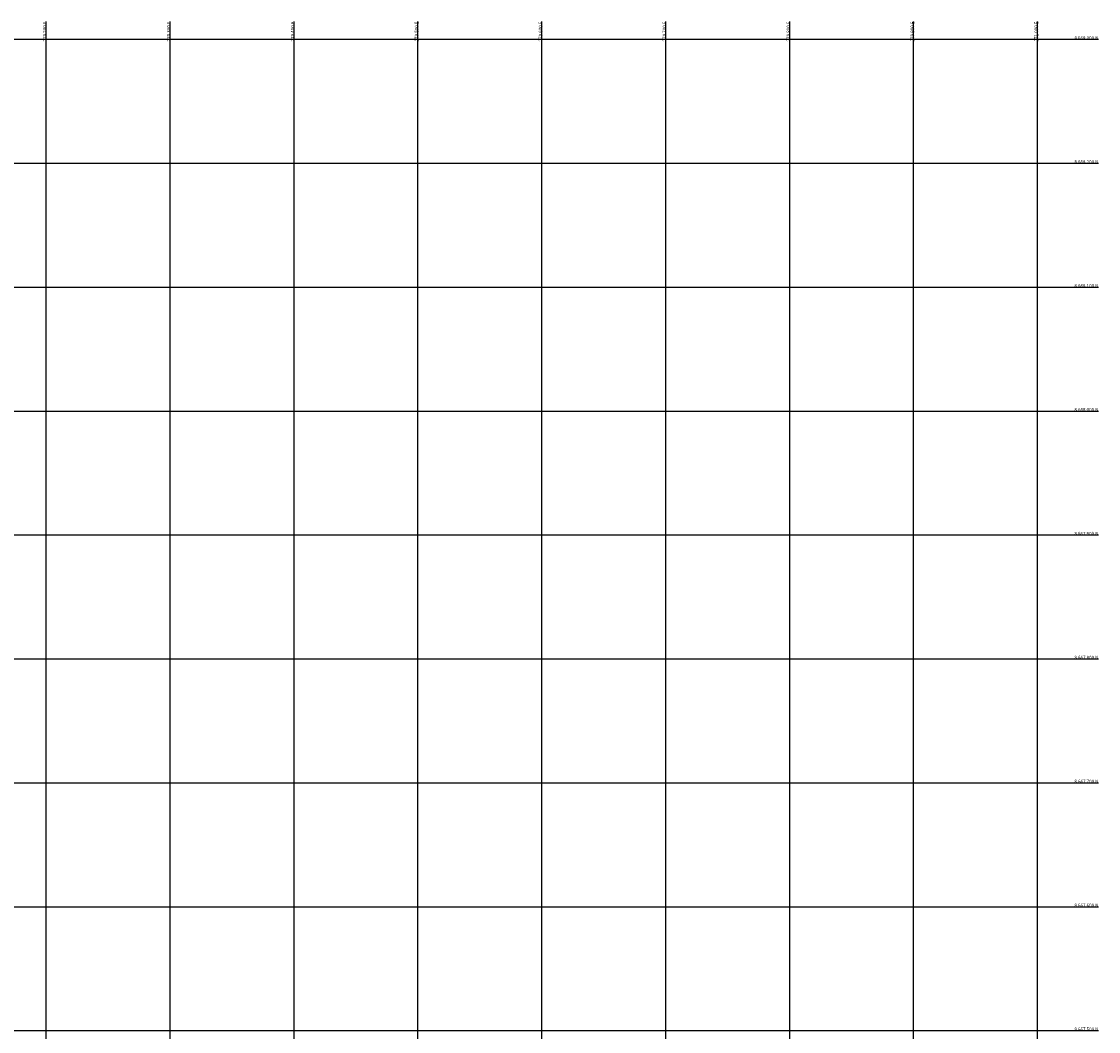
# Model space of a CAD drawing. Units: metres. Extents: x 268092 to 272603, y 8664167 to 8668314.
# Drawn here: x 270180 to 271049, y 8667499 to 8668314 of the extents above; entities that cross this region are included whole.
import ezdxf
from ezdxf.enums import TextEntityAlignment as Align

# ---------------------------------------------------------------- set-up
doc = ezdxf.new("R2010")
doc.units = ezdxf.units.M
doc.layers.add('Cuadricula Coordenadas', color=5, linetype='Continuous')
doc.styles.add('Coordenadas', font='romans', dxfattribs={"width": 0.9, "height": 5})

msp = doc.modelspace()

# ---------------------------------------------------------------- linework, layer by layer
at = {"layer": 'Cuadricula Coordenadas', "color": 8}
for p, q in [((270200, 8664167.096), (270200, 8668314.353)), ((270300, 8664167.096), (270300, 8668314.353)), ((270400, 8664167.096), (270400, 8668314.353)), ((270500, 8664167.096), (270500, 8668314.353)), ((270600, 8664167.096), (270600, 8668314.353)), ((270700, 8664167.096), (270700, 8668314.353)), ((270800, 8664167.096), (270800, 8668314.353)), ((270900, 8664167.096), (270900, 8668314.353)), ((271000, 8664167.096), (271000, 8668314.353)), ((268157.182, 8668300), (271049.138, 8668300)), ((268157.182, 8668200), (271049.138, 8668200)), ((268157.182, 8668100), (271049.138, 8668100)), ((268157.182, 8668000), (271049.138, 8668000)), ((268157.182, 8667900), (271049.138, 8667900)), ((268157.182, 8667800), (271049.138, 8667800)), ((268157.182, 8667700), (271049.138, 8667700)), ((268157.182, 8667600), (271049.138, 8667600)), ((268157.182, 8667500), (271049.138, 8667500))]:
    msp.add_line(p, q, dxfattribs=at)

# ---------------------------------------------------------------- texts
at = {"layer": 'Defpoints', "color": 3, "style": 'Coordenadas', "oblique": 10, "width": 0.9}
for s, p in [('   270 200 E', (270199, 8668314.353)), ('   270 300 E', (270299, 8668314.353)), ('   270 400 E', (270399, 8668314.353)), ('   270 500 E', (270499, 8668314.353)), ('   270 600 E', (270599, 8668314.353)), ('   270 700 E', (270699, 8668314.353)), ('   270 800 E', (270799, 8668314.353)), ('   270 900 E', (270899, 8668314.353)), ('   271 000 E', (270999, 8668314.353))]:
    msp.add_text(s, height=3, rotation=90, dxfattribs=at).set_placement(p, align=Align.MIDDLE_RIGHT)
for s, p in [(' 8 668 300 N', (271049.138, 8668301)), (' 8 668 200 N', (271049.138, 8668201)), (' 8 668 100 N', (271049.138, 8668101)), (' 8 668 000 N', (271049.138, 8668001)), (' 8 667 900 N', (271049.138, 8667901)), (' 8 667 800 N', (271049.138, 8667801)), (' 8 667 700 N', (271049.138, 8667701)), (' 8 667 600 N', (271049.138, 8667601)), (' 8 667 500 N', (271049.138, 8667501))]:
    msp.add_text(s, height=3, dxfattribs=at).set_placement(p, align=Align.MIDDLE_RIGHT)

doc.saveas('drawing.dxf')
